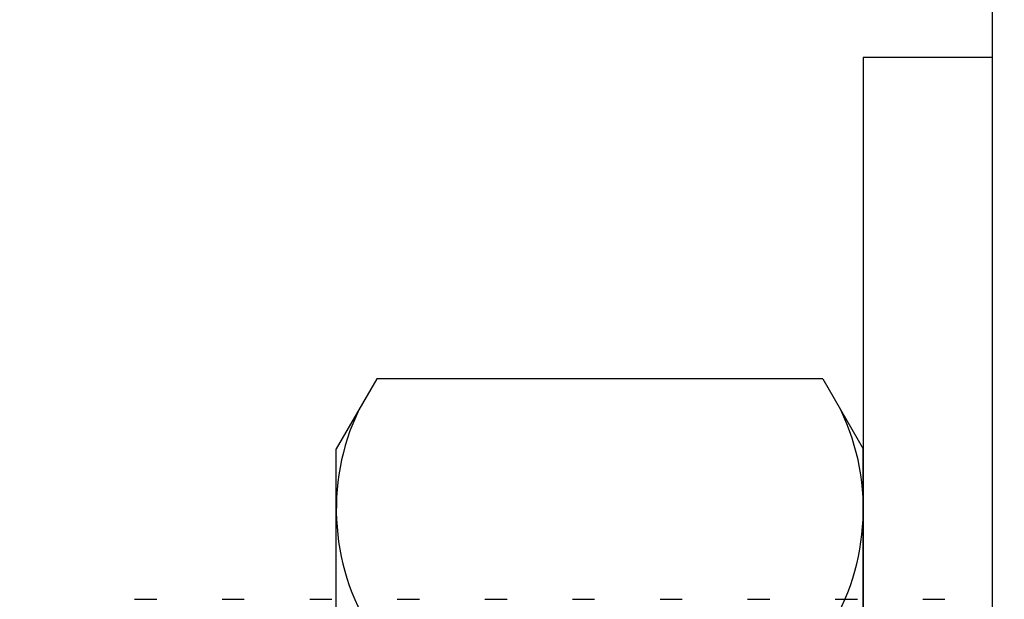
# Model space of a CAD drawing. Units: inches. Extents: x -8 to 941, y 0 to 599.
# Drawn here: x 799 to 801, y 368 to 369 of the extents above; entities that cross this region are included whole.
import ezdxf

# ---------------------------------------------------------------- set-up
doc = ezdxf.new("R2010")
doc.units = ezdxf.units.IN
doc.header["$LTSCALE"] = 30
doc.header["$MEASUREMENT"] = 0
doc.header["$PDMODE"] = 34
doc.layers.add('AM_0N', color=7, linetype='Continuous', lineweight=30)
doc.styles.add('SMOOTH', font='ROMANS', dxfattribs={"width": 0.85})
doc.dimstyles.new('scale 2', dxfattribs={"dimscale": 38, "dimtxt": 0.18, "dimasz": 0.18, "dimexe": 0.18, "dimexo": 0.0625, "dimgap": 0.09, "dimtad": 0, "dimtih": 1, "dimtoh": 1, "dimdec": 4, "dimlfac": 0.5, "dimzin": 0, "dimdsep": 46, "dimlunit": 5, "dimtxsty": 'SMOOTH', "dimcen": 0.09, "dimclrd": 1, "dimclre": 1, "dimclrt": 2, "dimadec": 0, "dimazin": 0, "dimtfac": 1, "dimtdec": 4, "dimtofl": 0, "dimtmove": 0, "dimatfit": 3, "dimfxl": 1, "dimfrac": 1, "dimtolj": 1, "dimtzin": 0, "dimarcsym": 1})

# ---------------------------------------------------------------- blocks, each defined once
blk = doc.blocks.new('*D8')
at = {"color": 1, "lineweight": -2, "transparency": 16777216}
for p, q in [((914.1968, 396.9639), (760.8045, 396.9639)), ((767.6445, 390.1239), (767.6445, 289.8553)), ((767.6445, 151.8039), (767.6445, 252.0725)), ((915.4468, 144.9639), (760.8045, 144.9639))]:
    blk.add_line(p, q, dxfattribs=at)
at = {"color": 1, "transparency": 16777216}
for points in [[(766.5045, 390.1239), (768.7845, 390.1239), (767.6445, 396.9639)], [(766.5045, 151.8039), (768.7845, 151.8039), (767.6445, 144.9639)]]:
    blk.add_solid(points, dxfattribs=at)
at = {"layer": 'Defpoints', "color": 0, "transparency": 16777216}
for p in [(916.5718, 396.9639), (767.6445, 144.9639), (917.8218, 144.9639)]:
    blk.add_point(p, dxfattribs=at)
at = {"color": 2, "transparency": 16777216, "insert": (767.6445, 270.9639), "char_height": 6.84, "attachment_point": 5, "style": 'SMOOTH'}
blk.add_mtext('\\A1;126"\\POUTSIDE\\PDIAMETER', dxfattribs=at)
blk = doc.blocks.new('A$C4B4A4019')
at = {"layer": 'AM_0N'}
for p, q in [((-0.4688, 0.681), (0.4688, 0.681)), ((0.5414, 0.6391), (0.4688, 0.681)), ((0.5414, 0.1759), (0.5414, 0.6391)), ((0.5414, 0.1759), (0.4688, 0.134)), ((0.875, 0.134), (-0.875, 0.134)), ((-0.4688, 0.134), (0.4688, 0.134)), ((0.875, 0), (0.875, 0.134)), ((-0.875, 0), (0.875, 0))]:
    blk.add_line(p, q, dxfattribs=at)
for centre, start, end in [((0.4061, 0.4417), 64.4385, 124.4385), ((0.4061, 0.3733), 235.5615, 295.5615)]:
    blk.add_arc(centre, 0.2393, start, end, dxfattribs=at)
blk = doc.blocks.new('A$C79BF511C')
blk.add_line((-24.4616, -14.6944), (-24.4616, 2.0954))
at = {"color": 7, "linetype": 'Continuous'}
for p, q in [((-25.352, 0.3125), (-25.329, 0.3125)), ((-25.2611, 0.3125), (-25.2381, 0.3125)), ((-25.1702, 0.3125), (-25.1472, 0.3125)), ((-25.0793, 0.3125), (-25.0563, 0.3125)), ((-24.9884, 0.3125), (-24.9654, 0.3125)), ((-24.8975, 0.3125), (-24.8745, 0.3125)), ((-24.8066, 0.3125), (-24.7836, 0.3125)), ((-24.7157, 0.3125), (-24.6927, 0.3125)), ((-24.6248, 0.3125), (-24.6018, 0.3125)), ((-24.5339, 0.3125), (-24.5109, 0.3125))]:
    blk.add_line(p, q, dxfattribs=at)
at = {"rotation": 89.99999999999993}
blk.add_blockref('A$C4B4A4019', (-24.4616, 0), dxfattribs=at)
blk = doc.blocks.new('A$C4A9D51BD')
at = {"xscale": 3, "yscale": 3, "zscale": 3}
blk.add_blockref('A$C79BF511C', (-108, 112.43), dxfattribs=at)

msp = doc.modelspace()

# ---------------------------------------------------------------- block references
at = {"xscale": 0.6666666666666666, "yscale": 0.6666666666666666, "zscale": 0.6666666666666666}
msp.add_blockref('A$C4A9D51BD', (921.57175, 292.44227), dxfattribs=at)

# ---------------------------------------------------------------- dimensions: what is measured, and where the dimension line sits
dim = msp.add_linear_dim(base=(767.64451, 144.9639), p1=(916.57175, 396.9639), p2=(917.82175, 144.9639), angle=90, text='<>\\POUTSIDE\\PDIAMETER', dimstyle='scale 2', override={"dimpost": '"'})
dim.commit()
dim.dimension.update_dxf_attribs({"geometry": '*D8', "text_midpoint": (767.64451, 270.9639), "dimtype": 160})

doc.saveas('drawing.dxf')
